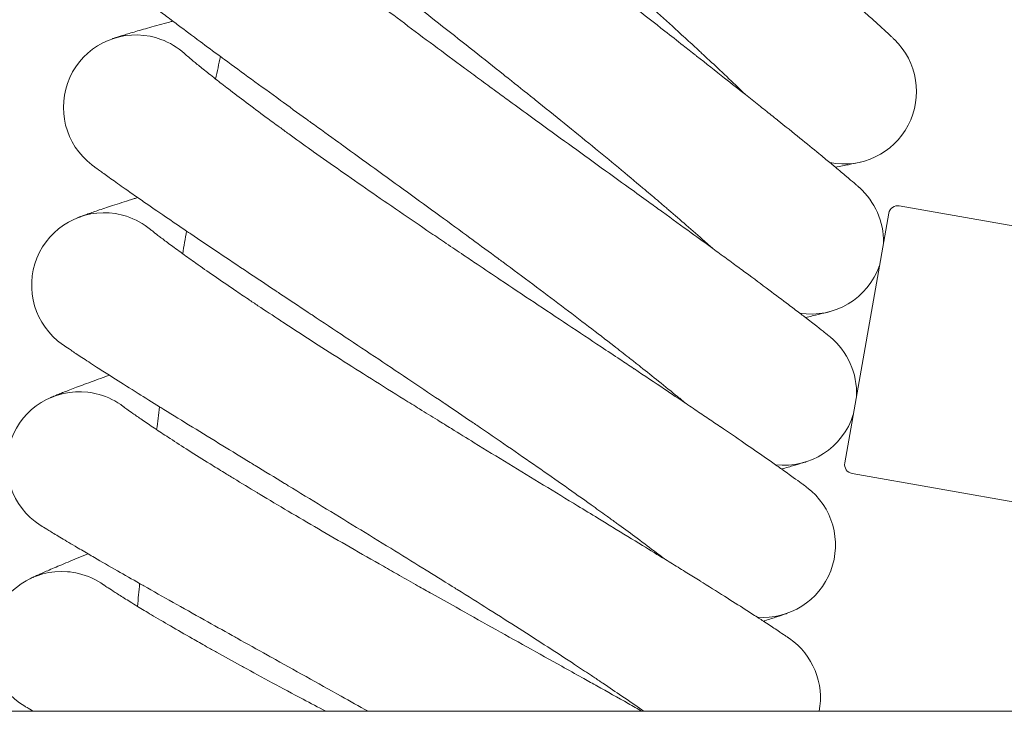
# Model space of a CAD drawing. Units: millimetres. Extents: x 2164 to 578302, y 1630 to 596964.
# Drawn here: x 3203 to 3311, y 5435 to 5512 of the extents above; entities that cross this region are included whole.
import ezdxf

# ---------------------------------------------------------------- set-up
doc = ezdxf.new("R2010")
doc.units = ezdxf.units.MM
doc.linetypes.add('K5LT_BASIC', pattern=[0])
doc.layers.add('Контур', color=7, linetype='Continuous', lineweight=15)

msp = doc.modelspace()

# ---------------------------------------------------------------- linework, layer by layer
at = {"layer": 'Контур', "linetype": 'K5LT_BASIC'}
for p, q in [((3220.823, 5508.135), (3220.829, 5508.129)), ((3298.582, 5490.497), (3293.72, 5462.923)), ((3299.741, 5491.308), (3337.163, 5484.71)), ((3217.079, 5488.703), (3217.085, 5488.698)), ((3214.101, 5469.139), (3214.106, 5469.135)), ((3294.531, 5461.764), (3331.954, 5455.166)), ((3211.893, 5449.473), (3211.898, 5449.47))]:
    msp.add_line(p, q, dxfattribs=at)
at = {"layer": 'Контур', "linetype": 'Continuous'}
msp.add_line((2731.686, 5435.496), (4991.656, 5435.496), dxfattribs=at)
at = {"layer": 'Контур', "linetype": 'K5LT_BASIC'}
for centre, radius, start, end in [((3215.471, 5502.189), 8, 78.75, 232.70233), ((3215.471, 5502.189), 8, 69.75, 78.75), ((3215.471, 5502.189), 8, 47.94985, 69.75), ((3293.646, 5503.932), 8, 258.78112, 45.96573), ((3713.71, 5403.083), 500, 167.91053, 168.20164), ((3290.01, 5487.362), 8, 359.19527, 48.21575), ((3211.964, 5482.552), 8, 81, 234.95247), ((3211.964, 5482.552), 8, 72, 81), ((3299.567, 5490.324), 1, 80, 170), ((3211.964, 5482.552), 8, 50.20056, 72), ((3713.71, 5403.083), 500, 170.16053, 170.45164), ((3290.01, 5487.362), 8, 261.03112, 340.80473), ((3287.028, 5470.663), 8, 357.35342, 50.46571), ((3209.231, 5462.792), 8, 83.25, 237.20264), ((3209.231, 5462.792), 8, 74.25, 83.25), ((3209.231, 5462.792), 8, 52.44228, 74.25), ((3713.71, 5403.083), 500, 172.41053, 172.70164), ((3287.028, 5470.663), 8, 263.28112, 342.64658), ((3294.705, 5462.749), 1, 170, 260), ((3284.704, 5453.859), 8, 265.53112, 52.72709), ((3207.276, 5442.94), 8, 85.5, 239.45283), ((3207.276, 5442.94), 8, 76.5, 85.5), ((3207.276, 5442.94), 8, 54.70109, 76.5), ((3713.71, 5403.083), 500, 174.66053, 174.95164), ((3283.041, 5436.977), 8, 349.32646, 54.96566)]:
    msp.add_arc(centre, radius, start, end, dxfattribs=at)
for points, knots in [([(3282.762, 5503.603), (3282.481, 5503.876), (3282.188, 5504.158), (3281.277, 5505.033), (3280.627, 5505.652), (3279.346, 5506.858), (3278.707, 5507.451), (3277.976, 5508.133), (3277.859, 5508.242), (3277.456, 5508.615), (3277.165, 5508.883), (3276.361, 5509.622), (3275.855, 5510.086), (3274.487, 5511.331), (3273.611, 5512.124), (3271.799, 5513.751), (3270.863, 5514.586), (3268.937, 5516.294), (3267.946, 5517.168), (3265.914, 5518.95), (3264.873, 5519.858), (3263.659, 5520.913), (3263.496, 5521.055), (3262.421, 5521.985), (3261.516, 5522.77), (3260.548, 5523.605), (3260.495, 5523.65), (3259.392, 5524.599), (3258.343, 5525.502), (3256.167, 5527.367), (3255.046, 5528.325), (3252.798, 5530.242), (3251.672, 5531.201), (3249.425, 5533.113), (3248.304, 5534.066), (3247.073, 5535.113), (3246.94, 5535.225), (3245.847, 5536.155), (3244.869, 5536.986), (3243.761, 5537.929), (3243.597, 5538.068), (3242.541, 5538.968), (3241.628, 5539.745), (3239.718, 5541.375), (3238.715, 5542.233), (3236.777, 5543.894), (3235.843, 5544.698), (3234.809, 5545.591), (3234.659, 5545.72), (3233.814, 5546.454), (3233.083, 5547.087), (3231.622, 5548.36), (3230.881, 5549.01), (3229.992, 5549.794), (3229.782, 5549.979), (3229.166, 5550.527), (3228.734, 5550.91), (3227.8, 5551.746), (3227.314, 5552.185), (3226.479, 5552.944), (3226.129, 5553.266), (3225.57, 5553.784), (3225.359, 5553.982), (3225.101, 5554.227), (3225.033, 5554.293), (3225.011, 5554.314)], [6.0362352, 6.0362352, 6.0362352, 6.0362352, 6.5749416, 6.5749416, 7.660282, 7.660282, 8.5919691, 8.5919691, 8.7557242, 8.7557242, 9.168795, 9.168795, 9.8592013, 9.8592013, 10.9734115, 10.9734115, 12.1002163, 12.1002163, 13.2392238, 13.2392238, 14.3919005, 14.3919005, 14.571915, 14.571915, 15.5590896, 15.5590896, 15.6154986, 15.6154986, 16.7403881, 16.7403881, 17.9358054, 17.9358054, 19.146236, 19.146236, 20.3695524, 20.3695524, 20.5145916, 20.5145916, 21.6064278, 21.6064278, 21.7935323, 21.7935323, 22.8557098, 22.8557098, 24.1153119, 24.1153119, 25.3861927, 25.3861927, 25.5941398, 25.5941398, 26.6658682, 26.6658682, 27.9465012, 27.9465012, 28.3363305, 28.3363305, 29.217556, 29.217556, 30.4768182, 30.4768182, 31.7262026, 31.7262026, 32.9654754, 32.9654754, 34, 34, 34, 34]), ([(3299.207, 5509.682), (3299.205, 5509.684), (3299.207, 5509.683), (3299.207, 5509.683), (3299.207, 5509.683), (3299.206, 5509.683), (3299.206, 5509.683), (3299.206, 5509.683), (3299.206, 5509.684), (3299.205, 5509.684), (3299.205, 5509.685), (3299.204, 5509.686), (3299.203, 5509.687), (3299.2, 5509.689), (3299.197, 5509.692), (3299.19, 5509.699), (3299.184, 5509.704), (3299.164, 5509.724), (3299.146, 5509.741), (3299.119, 5509.767), (3299.113, 5509.772), (3299.095, 5509.79), (3299.082, 5509.802), (3299.054, 5509.829), (3299.039, 5509.844), (3298.99, 5509.889), (3298.955, 5509.923), (3298.837, 5510.034), (3298.744, 5510.121), (3298.423, 5510.421), (3298.153, 5510.672), (3297.495, 5511.275), (3297.054, 5511.673), (3296.631, 5512.057), (3296.592, 5512.093), (3296.399, 5512.266), (3296.242, 5512.407), (3295.688, 5512.903), (3295.312, 5513.24), (3294.272, 5514.162), (3293.59, 5514.763), (3292.111, 5516.06), (3291.313, 5516.756), (3290.46, 5517.495), (3290.456, 5517.499), (3290.007, 5517.886), (3289.596, 5518.243), (3288.7, 5519.017), (3288.236, 5519.417), (3287.524, 5520.029), (3287.289, 5520.232), (3286.309, 5521.072), (3285.582, 5521.695), (3283.852, 5523.174), (3282.824, 5524.05), (3281.781, 5524.94), (3281.736, 5524.978), (3281.262, 5525.382), (3280.829, 5525.75), (3279.74, 5526.677), (3279.087, 5527.232), (3277.322, 5528.733), (3276.198, 5529.688), (3273.936, 5531.611), (3272.8, 5532.578), (3270.524, 5534.517), (3269.386, 5535.488), (3267.482, 5537.116), (3266.721, 5537.769), (3265.5, 5538.816), (3265.04, 5539.211), (3264.581, 5539.606)], [0, 0, 0, 0, 0.0030905, 0.0030905, 0.0061811, 0.0061811, 0.0118392, 0.0118392, 0.0231555, 0.0231555, 0.0457881, 0.0457881, 0.0910533, 0.0910533, 0.1815836, 0.1815836, 0.3626443, 0.3626443, 0.7247656, 0.7247656, 0.8189075, 0.8189075, 1.0050774, 1.0050774, 1.1901522, 1.1901522, 1.5559212, 1.5559212, 2.2699371, 2.2699371, 3.6746059, 3.6746059, 5.0945314, 5.0945314, 5.2072782, 5.2072782, 5.69949, 5.69949, 6.7497595, 6.7497595, 8.3063481, 8.3063481, 9.8752966, 9.8752966, 9.8834111, 9.8834111, 10.6620425, 10.6620425, 11.4533316, 11.4533316, 11.8496556, 11.8496556, 13.0208595, 13.0208595, 14.5116893, 14.5116893, 14.5752404, 14.5752404, 15.198108, 15.198108, 16.1168865, 16.1168865, 17.6437718, 17.6437718, 19.154215, 19.154215, 20.6489119, 20.6489119, 21.6463876, 21.6463876, 22.2519022, 22.2519022, 22.2519022, 22.2519022]), ([(3279.148, 5486.606), (3278.856, 5486.868), (3278.552, 5487.139), (3277.607, 5487.978), (3276.933, 5488.571), (3275.606, 5489.725), (3274.945, 5490.293), (3274.188, 5490.946), (3274.066, 5491.05), (3273.648, 5491.407), (3273.348, 5491.663), (3272.515, 5492.37), (3271.99, 5492.814), (3270.575, 5494.005), (3269.668, 5494.762), (3267.794, 5496.317), (3266.825, 5497.115), (3264.833, 5498.746), (3263.809, 5499.581), (3261.708, 5501.282), (3260.633, 5502.148), (3259.379, 5503.154), (3259.211, 5503.29), (3258.101, 5504.176), (3257.165, 5504.925), (3256.164, 5505.722), (3256.111, 5505.765), (3254.971, 5506.669), (3253.887, 5507.531), (3251.639, 5509.309), (3250.481, 5510.223), (3248.16, 5512.05), (3246.997, 5512.965), (3244.676, 5514.787), (3243.519, 5515.695), (3242.248, 5516.692), (3242.112, 5516.799), (3240.983, 5517.684), (3239.973, 5518.477), (3238.829, 5519.375), (3238.66, 5519.508), (3237.569, 5520.366), (3236.626, 5521.107), (3234.653, 5522.661), (3233.617, 5523.478), (3231.615, 5525.063), (3230.651, 5525.829), (3229.583, 5526.68), (3229.428, 5526.803), (3228.555, 5527.503), (3227.799, 5528.107), (3226.289, 5529.322), (3225.523, 5529.942), (3224.604, 5530.691), (3224.388, 5530.867), (3223.75, 5531.39), (3223.303, 5531.757), (3222.337, 5532.555), (3221.834, 5532.974), (3220.97, 5533.7), (3220.608, 5534.008), (3220.029, 5534.504), (3219.811, 5534.693), (3219.543, 5534.928), (3219.473, 5534.991), (3219.45, 5535.011)], [6.0363431, 6.0363431, 6.0363431, 6.0363431, 6.5755996, 6.5755996, 7.6609398, 7.6609398, 8.5920671, 8.5920671, 8.7563795, 8.7563795, 9.1688909, 9.1688909, 9.8598584, 9.8598584, 10.9740695, 10.9740695, 12.1008768, 12.1008768, 13.2398871, 13.2398871, 14.3925659, 14.3925659, 14.5719901, 14.5719901, 15.5597579, 15.5597579, 15.6155702, 15.6155702, 16.7410598, 16.7410598, 17.9364786, 17.9364786, 19.1469118, 19.1469118, 20.3702315, 20.3702315, 20.5146449, 20.5146449, 21.6071079, 21.6071079, 21.7935807, 21.7935807, 22.8563917, 22.8563917, 24.1159936, 24.1159936, 25.3868744, 25.3868744, 25.5941753, 25.5941753, 26.6665508, 26.6665508, 27.9471739, 27.9471739, 28.3363549, 28.3363549, 29.2182186, 29.2182186, 30.4774704, 30.4774704, 31.726844, 31.726844, 32.9661073, 32.9661073, 34, 34, 34, 34]), ([(3255.254, 5503.947), (3254.633, 5504.402), (3254.013, 5504.857), (3252.845, 5505.715), (3252.297, 5506.119), (3250.606, 5507.366), (3249.471, 5508.208), (3247.254, 5509.859), (3246.171, 5510.669), (3244.064, 5512.257), (3243.038, 5513.034), (3241.048, 5514.552), (3240.085, 5515.291), (3239.056, 5516.087), (3238.953, 5516.166), (3238.068, 5516.857), (3237.259, 5517.484), (3236.163, 5518.346), (3235.828, 5518.61), (3235.021, 5519.25), (3234.541, 5519.631), (3233.318, 5520.61), (3232.596, 5521.193), (3231.247, 5522.295), (3230.618, 5522.813), (3229.544, 5523.709), (3229.115, 5524.073), (3228.589, 5524.516), (3228.525, 5524.571), (3227.992, 5525.026), (3227.574, 5525.388), (3226.848, 5526.022), (3226.539, 5526.297), (3226.025, 5526.758), (3225.82, 5526.946), (3225.515, 5527.227), (3225.413, 5527.323), (3225.338, 5527.394), (3225.326, 5527.406), (3225.315, 5527.416), (3225.318, 5527.413), (3225.327, 5527.405)], [0, 0, 0, 0, 0.7703314, 0.7703314, 1.4571624, 1.4571624, 2.896418, 2.896418, 4.3173695, 4.3173695, 5.7214696, 5.7214696, 7.1100308, 7.1100308, 7.2601712, 7.2601712, 8.4821813, 8.4821813, 9.0264184, 9.0264184, 9.8413361, 9.8413361, 11.1884356, 11.1884356, 12.5238728, 12.5238728, 13.6533227, 13.6533227, 13.8399174, 13.8399174, 15.1229767, 15.1229767, 16.3787249, 16.3787249, 17.6076197, 17.6076197, 18.811544, 18.811544, 19.3314985, 19.3314985, 19.7509551, 19.7509551, 19.7509551, 19.7509551]), ([(3295.341, 5493.327), (3295.341, 5493.328), (3295.341, 5493.327), (3295.341, 5493.327), (3295.341, 5493.327), (3295.341, 5493.328), (3295.341, 5493.328), (3295.34, 5493.328), (3295.34, 5493.328), (3295.34, 5493.329), (3295.339, 5493.329), (3295.338, 5493.33), (3295.337, 5493.331), (3295.334, 5493.333), (3295.332, 5493.335), (3295.325, 5493.341), (3295.32, 5493.346), (3295.301, 5493.363), (3295.284, 5493.378), (3295.256, 5493.403), (3295.247, 5493.41), (3295.225, 5493.43), (3295.212, 5493.442), (3295.182, 5493.468), (3295.167, 5493.481), (3295.117, 5493.525), (3295.08, 5493.558), (3294.958, 5493.664), (3294.861, 5493.748), (3294.529, 5494.034), (3294.248, 5494.275), (3293.567, 5494.852), (3293.112, 5495.231), (3292.674, 5495.599), (3292.633, 5495.633), (3292.433, 5495.799), (3292.272, 5495.934), (3291.698, 5496.407), (3291.308, 5496.729), (3290.233, 5497.611), (3289.528, 5498.185), (3287.999, 5499.422), (3287.173, 5500.086), (3286.293, 5500.791), (3286.289, 5500.794), (3285.826, 5501.163), (3285.402, 5501.504), (3284.475, 5502.243), (3283.995, 5502.624), (3283.26, 5503.208), (3283.018, 5503.401), (3282.005, 5504.202), (3281.254, 5504.797), (3279.467, 5506.207), (3278.406, 5507.041), (3277.329, 5507.889), (3277.281, 5507.926), (3276.792, 5508.311), (3276.346, 5508.661), (3275.222, 5509.545), (3274.547, 5510.074), (3272.723, 5511.505), (3271.562, 5512.416), (3269.226, 5514.249), (3268.053, 5515.17), (3265.703, 5517.018), (3264.527, 5517.944), (3262.563, 5519.495), (3261.777, 5520.117), (3260.517, 5521.115), (3260.042, 5521.492), (3259.568, 5521.868)], [0, 0, 0, 0, 0.0030904, 0.0030904, 0.0061808, 0.0061808, 0.0114919, 0.0114919, 0.0221142, 0.0221142, 0.0433588, 0.0433588, 0.0858481, 0.0858481, 0.1708266, 0.1708266, 0.3407835, 0.3407835, 0.6806974, 0.6806974, 0.8188329, 0.8188329, 1.0050731, 1.0050731, 1.1902177, 1.1902177, 1.5561248, 1.5561248, 2.2704101, 2.2704101, 3.675609, 3.675609, 5.094241, 5.094241, 5.2082122, 5.2082122, 5.6991683, 5.6991683, 6.7506234, 6.7506234, 8.3071395, 8.3071395, 9.8760196, 9.8760196, 9.8828769, 9.8828769, 10.6614674, 10.6614674, 11.4539661, 11.4539661, 11.8490195, 11.8490195, 13.0214055, 13.0214055, 14.5109189, 14.5109189, 14.5756994, 14.5756994, 15.197302, 15.197302, 16.1172551, 16.1172551, 17.6440527, 17.6440527, 19.1544042, 19.1544042, 20.6490121, 20.6490121, 21.6452576, 21.6452576, 22.2507508, 22.2507508, 22.2507508, 22.2507508]), ([(3276.204, 5469.481), (3275.901, 5469.732), (3275.587, 5469.991), (3274.609, 5470.793), (3273.911, 5471.358), (3272.541, 5472.46), (3271.859, 5473), (3271.077, 5473.623), (3270.95, 5473.723), (3270.519, 5474.063), (3270.209, 5474.307), (3269.349, 5474.98), (3268.807, 5475.404), (3267.345, 5476.539), (3266.409, 5477.26), (3264.475, 5478.74), (3263.476, 5479.5), (3261.421, 5481.052), (3260.365, 5481.845), (3258.199, 5483.463), (3257.091, 5484.286), (3255.799, 5485.242), (3255.626, 5485.369), (3254.482, 5486.212), (3253.517, 5486.924), (3252.485, 5487.681), (3252.431, 5487.721), (3251.257, 5488.58), (3250.139, 5489.399), (3247.822, 5491.089), (3246.629, 5491.956), (3244.238, 5493.691), (3243.04, 5494.559), (3240.65, 5496.288), (3239.458, 5497.15), (3238.149, 5498.096), (3238.01, 5498.197), (3236.847, 5499.038), (3235.806, 5499.79), (3234.627, 5500.643), (3234.454, 5500.769), (3233.33, 5501.583), (3232.358, 5502.287), (3230.325, 5503.763), (3229.258, 5504.539), (3227.196, 5506.043), (3226.202, 5506.771), (3225.102, 5507.579), (3224.944, 5507.695), (3224.043, 5508.36), (3223.264, 5508.935), (3221.707, 5510.09), (3220.917, 5510.68), (3219.97, 5511.391), (3219.748, 5511.558), (3219.09, 5512.056), (3218.629, 5512.405), (3217.632, 5513.165), (3217.113, 5513.564), (3216.221, 5514.256), (3215.847, 5514.549), (3215.25, 5515.021), (3215.024, 5515.202), (3214.748, 5515.425), (3214.675, 5515.485), (3214.652, 5515.505)], [6.0365056, 6.0365056, 6.0365056, 6.0365056, 6.5765901, 6.5765901, 7.6619299, 7.6619299, 8.5922146, 8.5922146, 8.757366, 8.757366, 9.1690351, 9.1690351, 9.8608475, 9.8608475, 10.9750599, 10.9750599, 12.101871, 12.101871, 13.2408856, 13.2408856, 14.3935676, 14.3935676, 14.5721031, 14.5721031, 15.5607639, 15.5607639, 15.6156779, 15.6156779, 16.742071, 16.742071, 17.9374921, 17.9374921, 19.1479292, 19.1479292, 20.3712539, 20.3712539, 20.5147251, 20.5147251, 21.6081317, 21.6081317, 21.7936536, 21.7936536, 22.8574181, 22.8574181, 24.1170197, 24.1170197, 25.3879006, 25.3879006, 25.5942287, 25.5942287, 26.6675784, 26.6675784, 27.9481866, 27.9481866, 28.3363915, 28.3363915, 29.2192161, 29.2192161, 30.4784522, 30.4784522, 31.7278096, 31.7278096, 32.9670584, 32.9670584, 34, 34, 34, 34]), ([(3212.842, 5509.745), (3212.844, 5509.746), (3212.842, 5509.745), (3212.842, 5509.745), (3212.842, 5509.745), (3212.842, 5509.745), (3212.842, 5509.745), (3212.843, 5509.745), (3212.843, 5509.745), (3212.843, 5509.745), (3212.844, 5509.745), (3212.845, 5509.746), (3212.846, 5509.746), (3212.848, 5509.747), (3212.85, 5509.747), (3212.855, 5509.749), (3212.858, 5509.751), (3212.871, 5509.755), (3212.88, 5509.758), (3212.913, 5509.769), (3212.94, 5509.779), (3212.998, 5509.798), (3213.027, 5509.808), (3213.074, 5509.824), (3213.089, 5509.828), (3213.108, 5509.835), (3213.112, 5509.836), (3213.119, 5509.839), (3213.123, 5509.84), (3213.131, 5509.843), (3213.134, 5509.844), (3213.144, 5509.847), (3213.151, 5509.849), (3213.172, 5509.856), (3213.186, 5509.861), (3213.23, 5509.875), (3213.26, 5509.885), (3213.356, 5509.917), (3213.425, 5509.939), (3213.644, 5510.01), (3213.81, 5510.063), (3214.347, 5510.231), (3214.773, 5510.362), (3215.774, 5510.66), (3216.352, 5510.828), (3217.658, 5511.197), (3218.389, 5511.399), (3219.301, 5511.644), (3219.417, 5511.676), (3219.547, 5511.71)], [0, 0, 0, 0, 0.0030395, 0.0030395, 0.0031009, 0.0031009, 0.006079, 0.006079, 0.0115794, 0.0115794, 0.0225803, 0.0225803, 0.044582, 0.044582, 0.0885855, 0.0885855, 0.1765924, 0.1765924, 0.3526064, 0.3526064, 0.7046342, 0.7046342, 0.9812594, 0.9812594, 1.1020385, 1.1020385, 1.1322333, 1.1322333, 1.1624281, 1.1624281, 1.1879173, 1.1879173, 1.2377193, 1.2377193, 1.3373234, 1.3373234, 1.5341788, 1.5341788, 1.9184782, 1.9184782, 2.64943, 2.64943, 4.0139176, 4.0139176, 5.4095946, 5.4095946, 6.8388276, 6.8388276, 7.057315, 7.057315, 7.057315, 7.057315]), ([(3251.648, 5485.871), (3251.009, 5486.301), (3250.372, 5486.731), (3249.171, 5487.543), (3248.607, 5487.925), (3246.869, 5489.105), (3245.702, 5489.901), (3243.422, 5491.463), (3242.308, 5492.231), (3240.14, 5493.734), (3239.084, 5494.47), (3237.036, 5495.909), (3236.045, 5496.61), (3234.985, 5497.365), (3234.88, 5497.44), (3233.968, 5498.095), (3233.134, 5498.691), (3232.006, 5499.509), (3231.661, 5499.759), (3230.829, 5500.367), (3230.335, 5500.729), (3229.075, 5501.659), (3228.33, 5502.214), (3226.939, 5503.261), (3226.29, 5503.755), (3225.181, 5504.608), (3224.739, 5504.955), (3224.196, 5505.377), (3224.13, 5505.429), (3223.579, 5505.863), (3223.147, 5506.208), (3222.397, 5506.814), (3222.077, 5507.076), (3221.545, 5507.517), (3221.333, 5507.696), (3221.018, 5507.965), (3220.912, 5508.057), (3220.834, 5508.125), (3220.822, 5508.136), (3220.81, 5508.146), (3220.814, 5508.143), (3220.823, 5508.135)], [0, 0, 0, 0, 0.788568, 0.788568, 1.4916991, 1.4916991, 2.9650723, 2.9650723, 4.4197058, 4.4197058, 5.8570849, 5.8570849, 7.278558, 7.278558, 7.4322431, 7.4322431, 8.6832344, 8.6832344, 9.2403604, 9.2403604, 10.0745986, 10.0745986, 11.4536444, 11.4536444, 12.8207317, 12.8207317, 13.9769421, 13.9769421, 14.1679552, 14.1679552, 15.4814331, 15.4814331, 16.7669302, 16.7669302, 18.024978, 18.024978, 19.2574303, 19.2574303, 19.7896957, 19.7896957, 20.2235477, 20.2235477, 20.2235477, 20.2235477]), ([(3292.121, 5476.832), (3292.12, 5476.833), (3292.121, 5476.833), (3292.121, 5476.833), (3292.121, 5476.833), (3292.12, 5476.833), (3292.12, 5476.833), (3292.12, 5476.833), (3292.12, 5476.833), (3292.119, 5476.834), (3292.119, 5476.834), (3292.118, 5476.835), (3292.117, 5476.836), (3292.114, 5476.838), (3292.112, 5476.84), (3292.105, 5476.845), (3292.1, 5476.85), (3292.081, 5476.865), (3292.065, 5476.878), (3292.036, 5476.902), (3292.026, 5476.911), (3292.001, 5476.931), (3291.987, 5476.942), (3291.957, 5476.967), (3291.94, 5476.98), (3291.889, 5477.021), (3291.85, 5477.053), (3291.724, 5477.154), (3291.624, 5477.234), (3291.281, 5477.508), (3290.991, 5477.737), (3290.287, 5478.287), (3289.818, 5478.648), (3289.366, 5478.998), (3289.322, 5479.032), (3289.117, 5479.19), (3288.951, 5479.317), (3288.359, 5479.768), (3287.956, 5480.075), (3286.845, 5480.915), (3286.119, 5481.46), (3284.542, 5482.637), (3283.691, 5483.268), (3282.784, 5483.937), (3282.782, 5483.939), (3282.305, 5484.289), (3281.868, 5484.613), (3280.912, 5485.315), (3280.416, 5485.679), (3279.658, 5486.233), (3279.41, 5486.415), (3278.367, 5487.176), (3277.592, 5487.742), (3275.751, 5489.081), (3274.659, 5489.872), (3273.549, 5490.677), (3273.499, 5490.714), (3272.995, 5491.079), (3272.537, 5491.41), (3271.379, 5492.249), (3270.682, 5492.753), (3268.802, 5494.112), (3267.606, 5494.977), (3265.2, 5496.716), (3263.992, 5497.591), (3261.571, 5499.345), (3260.36, 5500.224), (3258.337, 5501.696), (3257.529, 5502.285), (3256.232, 5503.231), (3255.743, 5503.59), (3255.254, 5503.947)], [0, 0, 0, 0, 0.0030901, 0.0030901, 0.0061803, 0.0061803, 0.0112798, 0.0112798, 0.0214788, 0.0214788, 0.0418769, 0.0418769, 0.082673, 0.082673, 0.1642652, 0.1642652, 0.3274496, 0.3274496, 0.6538184, 0.6538184, 0.8187768, 0.8187768, 1.0051224, 1.0051224, 1.1903719, 1.1903719, 1.5564863, 1.5564863, 2.2711762, 2.2711762, 3.6771711, 3.6771711, 5.0938544, 5.0938544, 5.2096681, 5.2096681, 5.6987338, 5.6987338, 6.7519718, 6.7519718, 8.3083766, 8.3083766, 9.8771517, 9.8771517, 9.8821167, 9.8821167, 10.6606447, 10.6606447, 11.4549629, 11.4549629, 11.8481032, 11.8481032, 13.0222669, 13.0222669, 14.509797, 14.509797, 14.5764278, 14.5764278, 15.1961256, 15.1961256, 16.1178453, 16.1178453, 17.644509, 17.644509, 19.1547203, 19.1547203, 20.6491921, 20.6491921, 21.6435847, 21.6435847, 22.2490449, 22.2490449, 22.2490449, 22.2490449]), ([(3273.935, 5452.253), (3273.621, 5452.493), (3273.297, 5452.74), (3272.287, 5453.503), (3271.568, 5454.041), (3270.156, 5455.087), (3269.454, 5455.6), (3268.648, 5456.192), (3268.516, 5456.287), (3268.072, 5456.61), (3267.754, 5456.841), (3266.868, 5457.48), (3266.309, 5457.883), (3264.802, 5458.961), (3263.839, 5459.644), (3261.848, 5461.047), (3260.82, 5461.767), (3258.706, 5463.237), (3257.619, 5463.988), (3255.391, 5465.52), (3254.251, 5466.299), (3252.924, 5467.202), (3252.748, 5467.323), (3251.571, 5468.12), (3250.578, 5468.794), (3249.517, 5469.51), (3249.463, 5469.547), (3248.255, 5470.359), (3247.106, 5471.134), (3244.722, 5472.733), (3243.496, 5473.552), (3241.039, 5475.192), (3239.808, 5476.012), (3237.351, 5477.647), (3236.127, 5478.461), (3234.783, 5479.354), (3234.642, 5479.448), (3233.447, 5480.243), (3232.375, 5480.955), (3231.164, 5481.761), (3230.987, 5481.879), (3229.833, 5482.648), (3228.832, 5483.314), (3226.742, 5484.71), (3225.645, 5485.443), (3223.525, 5486.866), (3222.504, 5487.554), (3221.374, 5488.317), (3221.213, 5488.427), (3220.287, 5489.056), (3219.484, 5489.6), (3217.883, 5490.693), (3217.071, 5491.252), (3216.097, 5491.925), (3215.869, 5492.082), (3215.193, 5492.554), (3214.717, 5492.885), (3213.691, 5493.605), (3213.157, 5493.984), (3212.239, 5494.639), (3211.854, 5494.918), (3211.239, 5495.366), (3211.007, 5495.538), (3210.722, 5495.75), (3210.647, 5495.807), (3210.623, 5495.825)], [6.0367226, 6.0367226, 6.0367226, 6.0367226, 6.5779135, 6.5779135, 7.6632528, 7.6632528, 8.5924117, 8.5924117, 8.758684, 8.758684, 9.1692278, 9.1692278, 9.862169, 9.862169, 10.9763831, 10.9763831, 12.1031994, 12.1031994, 13.2422196, 13.2422196, 14.3949059, 14.3949059, 14.5722542, 14.5722542, 15.5621081, 15.5621081, 15.6158219, 15.6158219, 16.743422, 16.743422, 17.9388462, 17.9388462, 19.1492885, 19.1492885, 20.3726199, 20.3726199, 20.5148324, 20.5148324, 21.6094996, 21.6094996, 21.7937509, 21.7937509, 22.8587895, 22.8587895, 24.1183908, 24.1183908, 25.3892716, 25.3892716, 25.5943001, 25.5943001, 26.6689514, 26.6689514, 27.9495396, 27.9495396, 28.3364405, 28.3364405, 29.2205488, 29.2205488, 30.4797639, 30.4797639, 31.7290997, 31.7290997, 32.9683291, 32.9683291, 34, 34, 34, 34]), ([(3292.707, 5495.572), (3292.78, 5495.586), (3292.839, 5495.598), (3293.44, 5495.717), (3293.897, 5495.809), (3294.632, 5495.96), (3294.906, 5496.019), (3295.283, 5496.1), (3295.399, 5496.126), (3295.435, 5496.134)], [29.440433, 29.440433, 29.440433, 29.440433, 29.5822958, 29.5822958, 30.7691722, 30.7691722, 31.9306041, 31.9306041, 33, 33, 33, 33]), ([(3209.041, 5489.999), (3209.041, 5489.999), (3209.041, 5489.999), (3209.041, 5489.999), (3209.041, 5489.999), (3209.041, 5489.999), (3209.042, 5489.999), (3209.042, 5489.999), (3209.043, 5489.999), (3209.044, 5490), (3209.045, 5490), (3209.048, 5490.002), (3209.05, 5490.002), (3209.057, 5490.005), (3209.062, 5490.007), (3209.079, 5490.014), (3209.093, 5490.019), (3209.14, 5490.037), (3209.18, 5490.053), (3209.254, 5490.081), (3209.282, 5490.091), (3209.338, 5490.112), (3209.365, 5490.123), (3209.423, 5490.144), (3209.453, 5490.155), (3209.547, 5490.19), (3209.615, 5490.215), (3209.831, 5490.295), (3209.994, 5490.354), (3210.524, 5490.543), (3210.944, 5490.69), (3211.932, 5491.027), (3212.503, 5491.218), (3213.794, 5491.638), (3214.515, 5491.868), (3215.418, 5492.15), (3215.534, 5492.186), (3215.663, 5492.226)], [0, 0, 0, 0, 0.0030401, 0.0030401, 0.006617, 0.006617, 0.013771, 0.013771, 0.0278998, 0.0278998, 0.0561576, 0.0561576, 0.1125837, 0.1125837, 0.2254358, 0.2254358, 0.4510506, 0.4510506, 0.9021907, 0.9021907, 1.1378909, 1.1378909, 1.3372721, 1.3372721, 1.5339162, 1.5339162, 1.91782, 1.91782, 2.6480883, 2.6480883, 4.0128113, 4.0128113, 5.4087348, 5.4087348, 6.8381803, 6.8381803, 7.0586215, 7.0586215, 7.0586215, 7.0586215]), ([(3248.754, 5467.666), (3248.098, 5468.071), (3247.445, 5468.476), (3246.213, 5469.24), (3245.635, 5469.599), (3243.852, 5470.71), (3242.654, 5471.46), (3240.314, 5472.932), (3239.171, 5473.655), (3236.946, 5475.072), (3235.862, 5475.766), (3233.759, 5477.123), (3232.742, 5477.785), (3231.653, 5478.498), (3231.544, 5478.569), (3230.607, 5479.188), (3229.751, 5479.75), (3228.592, 5480.523), (3228.237, 5480.76), (3227.382, 5481.334), (3226.874, 5481.677), (3225.578, 5482.556), (3224.812, 5483.082), (3223.381, 5484.074), (3222.713, 5484.541), (3221.572, 5485.35), (3221.117, 5485.679), (3220.557, 5486.08), (3220.489, 5486.13), (3219.922, 5486.541), (3219.477, 5486.869), (3218.704, 5487.445), (3218.373, 5487.694), (3217.825, 5488.114), (3217.606, 5488.284), (3217.28, 5488.541), (3217.171, 5488.628), (3217.09, 5488.694), (3217.077, 5488.705), (3217.065, 5488.714), (3217.069, 5488.711), (3217.079, 5488.703)], [0, 0, 0, 0, 0.8067727, 0.8067727, 1.5261878, 1.5261878, 3.0336329, 3.0336329, 4.521903, 4.521903, 5.9925149, 5.9925149, 7.4468546, 7.4468546, 7.6040754, 7.6040754, 8.8840133, 8.8840133, 9.4540071, 9.4540071, 10.3075409, 10.3075409, 11.7184944, 11.7184944, 13.1171875, 13.1171875, 14.3001185, 14.3001185, 14.4955428, 14.4955428, 15.8393998, 15.8393998, 17.1546005, 17.1546005, 18.441769, 18.441769, 19.702708, 19.702708, 20.2472627, 20.2472627, 20.6968493, 20.6968493, 20.6968493, 20.6968493]), ([(3289.551, 5460.224), (3289.549, 5460.225), (3289.55, 5460.224), (3289.55, 5460.224), (3289.55, 5460.224), (3289.55, 5460.224), (3289.55, 5460.225), (3289.55, 5460.225), (3289.549, 5460.225), (3289.549, 5460.225), (3289.548, 5460.226), (3289.547, 5460.227), (3289.546, 5460.228), (3289.543, 5460.23), (3289.54, 5460.232), (3289.532, 5460.238), (3289.526, 5460.243), (3289.503, 5460.26), (3289.484, 5460.274), (3289.454, 5460.297), (3289.447, 5460.302), (3289.427, 5460.317), (3289.412, 5460.328), (3289.381, 5460.352), (3289.365, 5460.364), (3289.312, 5460.403), (3289.273, 5460.432), (3289.144, 5460.528), (3289.043, 5460.603), (3288.693, 5460.86), (3288.397, 5461.075), (3287.674, 5461.597), (3287.183, 5461.945), (3286.719, 5462.275), (3286.683, 5462.301), (3286.471, 5462.451), (3286.293, 5462.577), (3285.686, 5463.003), (3285.279, 5463.288), (3284.149, 5464.075), (3283.403, 5464.591), (3281.784, 5465.702), (3280.911, 5466.299), (3279.968, 5466.939), (3279.953, 5466.95), (3279.45, 5467.289), (3279, 5467.596), (3278.031, 5468.251), (3277.535, 5468.585), (3276.757, 5469.109), (3276.488, 5469.291), (3275.416, 5470.01), (3274.634, 5470.535), (3272.744, 5471.799), (3271.605, 5472.558), (3270.465, 5473.319), (3270.43, 5473.342), (3269.912, 5473.687), (3269.426, 5474.011), (3268.236, 5474.803), (3267.536, 5475.268), (3265.621, 5476.541), (3264.392, 5477.358), (3261.921, 5479.002), (3260.679, 5479.828), (3258.192, 5481.486), (3256.947, 5482.317), (3254.851, 5483.719), (3254.003, 5484.288), (3252.653, 5485.194), (3252.15, 5485.532), (3251.648, 5485.871)], [0, 0, 0, 0, 0.0030779, 0.0030779, 0.0061558, 0.0061558, 0.0119129, 0.0119129, 0.0234271, 0.0234271, 0.0464555, 0.0464555, 0.0925124, 0.0925124, 0.184626, 0.184626, 0.3688533, 0.3688533, 0.737308, 0.737308, 0.8385711, 0.8385711, 1.0298722, 1.0298722, 1.2159321, 1.2159321, 1.5880519, 1.5880519, 2.3143217, 2.3143217, 3.7429013, 3.7429013, 5.2146097, 5.2146097, 5.3115551, 5.3115551, 5.8338255, 5.8338255, 6.8902483, 6.8902483, 8.4833022, 8.4833022, 10.0891052, 10.0891052, 10.1163673, 10.1163673, 10.913346, 10.913346, 11.7044735, 11.7044735, 12.1289494, 12.1289494, 13.3090916, 13.3090916, 14.8537356, 14.8537356, 14.9003011, 14.9003011, 15.5563306, 15.5563306, 16.4784295, 16.4784295, 18.0415184, 18.0415184, 19.587715, 19.587715, 21.1178537, 21.1178537, 22.1566216, 22.1566216, 22.7764523, 22.7764523, 22.7764523, 22.7764523]), ([(3289.4, 5478.972), (3289.467, 5478.988), (3289.52, 5479), (3290.113, 5479.142), (3290.567, 5479.253), (3291.299, 5479.434), (3291.572, 5479.503), (3291.952, 5479.6), (3292.068, 5479.631), (3292.104, 5479.641)], [29.4403378, 29.4403378, 29.4403378, 29.4403378, 29.5702979, 29.5702979, 30.7574706, 30.7574706, 31.9191548, 31.9191548, 33, 33, 33, 33]), ([(3271.564, 5435.496), (3271.49, 5435.548), (3271.414, 5435.6), (3270.645, 5436.136), (3269.905, 5436.645), (3268.454, 5437.635), (3267.734, 5438.119), (3266.905, 5438.678), (3266.768, 5438.769), (3266.312, 5439.074), (3265.986, 5439.292), (3265.076, 5439.896), (3264.5, 5440.277), (3262.951, 5441.296), (3261.961, 5441.941), (3259.917, 5443.265), (3258.861, 5443.944), (3256.691, 5445.33), (3255.575, 5446.038), (3253.289, 5447.481), (3252.119, 5448.215), (3250.759, 5449.064), (3250.579, 5449.177), (3249.373, 5449.927), (3248.352, 5450.563), (3247.264, 5451.237), (3247.21, 5451.27), (3245.971, 5452.035), (3244.79, 5452.765), (3242.344, 5454.27), (3241.087, 5455.04), (3238.567, 5456.583), (3237.305, 5457.354), (3234.786, 5458.891), (3233.531, 5459.656), (3232.155, 5460.495), (3232.011, 5460.582), (3230.786, 5461.329), (3229.686, 5462), (3228.444, 5462.758), (3228.264, 5462.867), (3227.08, 5463.591), (3226.053, 5464.218), (3223.908, 5465.531), (3222.783, 5466.221), (3220.61, 5467.559), (3219.562, 5468.206), (3218.405, 5468.924), (3218.241, 5469.026), (3217.291, 5469.618), (3216.466, 5470.131), (3214.822, 5471.162), (3213.989, 5471.688), (3212.991, 5472.321), (3212.758, 5472.469), (3212.064, 5472.913), (3211.575, 5473.226), (3210.52, 5473.906), (3209.972, 5474.263), (3209.03, 5474.882), (3208.634, 5475.145), (3208.002, 5475.569), (3207.764, 5475.731), (3207.472, 5475.931), (3207.394, 5475.985), (3207.37, 5476.002)], [6.4607356, 6.4607356, 6.4607356, 6.4607356, 6.5795703, 6.5795703, 7.664909, 7.664909, 8.5926583, 8.5926583, 8.760334, 8.760334, 9.169469, 9.169469, 9.8638235, 9.8638235, 10.9780399, 10.9780399, 12.1048624, 12.1048624, 13.2438898, 13.2438898, 14.3965814, 14.3965814, 14.5724433, 14.5724433, 15.5637909, 15.5637909, 15.616002, 15.616002, 16.7451135, 16.7451135, 17.9405415, 17.9405415, 19.1509904, 19.1509904, 20.3743301, 20.3743301, 20.5149666, 20.5149666, 21.6112121, 21.6112121, 21.7938728, 21.7938728, 22.8605065, 22.8605065, 24.1201073, 24.1201073, 25.3909881, 25.3909881, 25.5943895, 25.5943895, 26.6706703, 26.6706703, 27.9512336, 27.9512336, 28.3365019, 28.3365019, 29.2222173, 29.2222173, 30.4814061, 30.4814061, 31.7307148, 31.7307148, 32.9699201, 32.9699201, 34, 34, 34, 34]), ([(3206.017, 5470.118), (3206.019, 5470.119), (3206.018, 5470.118), (3206.018, 5470.119), (3206.018, 5470.119), (3206.018, 5470.119), (3206.018, 5470.119), (3206.018, 5470.119), (3206.018, 5470.119), (3206.019, 5470.119), (3206.019, 5470.119), (3206.02, 5470.12), (3206.021, 5470.12), (3206.023, 5470.121), (3206.025, 5470.122), (3206.03, 5470.124), (3206.034, 5470.126), (3206.047, 5470.131), (3206.056, 5470.135), (3206.09, 5470.15), (3206.118, 5470.162), (3206.189, 5470.192), (3206.233, 5470.211), (3206.297, 5470.238), (3206.31, 5470.244), (3206.337, 5470.255), (3206.35, 5470.261), (3206.392, 5470.278), (3206.421, 5470.29), (3206.511, 5470.328), (3206.577, 5470.355), (3206.785, 5470.441), (3206.942, 5470.505), (3207.456, 5470.712), (3207.867, 5470.874), (3208.836, 5471.248), (3209.396, 5471.46), (3210.663, 5471.929), (3211.372, 5472.187), (3212.275, 5472.508), (3212.404, 5472.554), (3212.547, 5472.604)], [0, 0, 0, 0, 0.0030289, 0.0030289, 0.0030818, 0.0030818, 0.0060578, 0.0060578, 0.0119026, 0.0119026, 0.0235923, 0.0235923, 0.0469718, 0.0469718, 0.0937307, 0.0937307, 0.1872485, 0.1872485, 0.3742841, 0.3742841, 0.7483552, 0.7483552, 1.1628017, 1.1628017, 1.2670175, 1.2670175, 1.366043, 1.366043, 1.5640939, 1.5640939, 1.9506135, 1.9506135, 2.6853217, 2.6853217, 4.082173, 4.082173, 5.5108888, 5.5108888, 6.9739598, 6.9739598, 7.2279601, 7.2279601, 7.2279601, 7.2279601]), ([(3246.577, 5449.363), (3245.906, 5449.741), (3245.237, 5450.12), (3243.977, 5450.835), (3243.384, 5451.172), (3241.559, 5452.212), (3240.333, 5452.914), (3237.937, 5454.293), (3236.767, 5454.97), (3234.487, 5456.299), (3233.377, 5456.95), (3231.222, 5458.224), (3230.18, 5458.844), (3229.064, 5459.514), (3228.952, 5459.581), (3227.992, 5460.162), (3227.115, 5460.691), (3225.925, 5461.417), (3225.562, 5461.64), (3224.685, 5462.181), (3224.164, 5462.503), (3222.834, 5463.331), (3222.049, 5463.826), (3220.579, 5464.761), (3219.894, 5465.202), (3218.722, 5465.965), (3218.254, 5466.276), (3217.679, 5466.655), (3217.609, 5466.702), (3217.026, 5467.091), (3216.568, 5467.401), (3215.773, 5467.946), (3215.433, 5468.182), (3214.869, 5468.58), (3214.643, 5468.742), (3214.308, 5468.985), (3214.195, 5469.069), (3214.112, 5469.131), (3214.098, 5469.141), (3214.086, 5469.15), (3214.091, 5469.147), (3214.101, 5469.139)], [0, 0, 0, 0, 0.7882798, 0.7882798, 1.4912649, 1.4912649, 2.9642239, 2.9642239, 4.4184443, 4.4184443, 5.8554051, 5.8554051, 7.2764675, 7.2764675, 7.4300703, 7.4300703, 8.6807471, 8.6807471, 9.2376826, 9.2376826, 10.0716945, 10.0716945, 11.4503899, 11.4503899, 12.8170754, 12.8170754, 13.9729239, 13.9729239, 14.1638709, 14.1638709, 15.4769903, 15.4769903, 16.7620752, 16.7620752, 18.0198305, 18.0198305, 19.2519068, 19.2519068, 19.7839797, 19.7839797, 20.2299742, 20.2299742, 20.2299742, 20.2299742]), ([(3287.634, 5443.528), (3287.631, 5443.53), (3287.634, 5443.528), (3287.634, 5443.528), (3287.634, 5443.528), (3287.634, 5443.528), (3287.634, 5443.528), (3287.634, 5443.528), (3287.634, 5443.528), (3287.633, 5443.528), (3287.633, 5443.528), (3287.632, 5443.529), (3287.632, 5443.529), (3287.631, 5443.53), (3287.629, 5443.531), (3287.626, 5443.533), (3287.624, 5443.535), (3287.616, 5443.541), (3287.609, 5443.545), (3287.586, 5443.561), (3287.566, 5443.575), (3287.535, 5443.596), (3287.528, 5443.601), (3287.514, 5443.611), (3287.506, 5443.616), (3287.491, 5443.627), (3287.483, 5443.632), (3287.459, 5443.649), (3287.442, 5443.661), (3287.387, 5443.698), (3287.346, 5443.726), (3287.212, 5443.818), (3287.106, 5443.891), (3286.739, 5444.138), (3286.43, 5444.345), (3285.685, 5444.838), (3285.194, 5445.159), (3284.714, 5445.473), (3284.664, 5445.506), (3284.446, 5445.647), (3284.275, 5445.759), (3283.648, 5446.162), (3283.218, 5446.439), (3282.038, 5447.194), (3281.27, 5447.682), (3279.607, 5448.73), (3278.655, 5449.323), (3277.759, 5449.884), (3277.755, 5449.887), (3277.281, 5450.182), (3276.799, 5450.482), (3275.786, 5451.11), (3275.256, 5451.438), (3274.457, 5451.932), (3274.202, 5452.089), (3273.102, 5452.766), (3272.278, 5453.274), (3270.336, 5454.465), (3269.195, 5455.162), (3268.025, 5455.878), (3267.963, 5455.916), (3267.432, 5456.24), (3266.958, 5456.529), (3265.737, 5457.274), (3264.994, 5457.728), (3263.004, 5458.941), (3261.743, 5459.709), (3259.208, 5461.255), (3257.934, 5462.032), (3255.384, 5463.591), (3254.107, 5464.373), (3251.985, 5465.675), (3251.143, 5466.193), (3249.785, 5467.029), (3249.269, 5467.348), (3248.754, 5467.666)], [0, 0, 0, 0, 0.0030662, 0.0030662, 0.0061324, 0.0061324, 0.0064215, 0.0064215, 0.0119978, 0.0119978, 0.0237286, 0.0237286, 0.0471901, 0.0471901, 0.0941132, 0.0941132, 0.1879594, 0.1879594, 0.3756517, 0.3756517, 0.7510364, 0.7510364, 0.8587432, 0.8587432, 0.9572866, 0.9572866, 1.05583, 1.05583, 1.2483155, 1.2483155, 1.6332865, 1.6332865, 2.3848233, 2.3848233, 3.8633567, 3.8633567, 5.3352041, 5.3352041, 5.4685429, 5.4685429, 5.9687363, 5.9687363, 7.0839988, 7.0839988, 8.7142332, 8.7142332, 10.3503016, 10.3503016, 10.3574271, 10.3574271, 11.1657052, 11.1657052, 12.0099006, 12.0099006, 12.4094146, 12.4094146, 13.6513647, 13.6513647, 15.1972078, 15.1972078, 15.2790552, 15.2790552, 15.9160467, 15.9160467, 16.8933869, 16.8933869, 18.4922599, 18.4922599, 20.0738877, 20.0738877, 21.6390265, 21.6390265, 22.6689635, 22.6689635, 23.3031507, 23.3031507, 23.3031507, 23.3031507]), ([(3286.748, 5462.255), (3286.809, 5462.272), (3286.857, 5462.286), (3287.44, 5462.449), (3287.892, 5462.578), (3288.619, 5462.789), (3288.891, 5462.869), (3289.271, 5462.983), (3289.388, 5463.019), (3289.424, 5463.03)], [29.4402504, 29.4402504, 29.4402504, 29.4402504, 29.5592418, 29.5592418, 30.7466875, 30.7466875, 31.9086048, 31.9086048, 33, 33, 33, 33]), ([(3241.104, 5435.496), (3240.109, 5436.054), (3239.115, 5436.611), (3236.827, 5437.891), (3235.536, 5438.612), (3232.959, 5440.048), (3231.674, 5440.764), (3230.268, 5441.547), (3230.123, 5441.628), (3228.87, 5442.326), (3227.742, 5442.954), (3226.472, 5443.662), (3226.29, 5443.764), (3225.078, 5444.44), (3224.025, 5445.028), (3221.829, 5446.256), (3220.678, 5446.902), (3218.454, 5448.153), (3217.382, 5448.759), (3216.199, 5449.43), (3216.032, 5449.524), (3215.06, 5450.079), (3214.214, 5450.56), (3212.53, 5451.525), (3211.677, 5452.018), (3210.656, 5452.611), (3210.419, 5452.749), (3209.708, 5453.166), (3209.206, 5453.46), (3208.125, 5454.098), (3207.563, 5454.433), (3206.598, 5455.014), (3206.193, 5455.261), (3205.545, 5455.66), (3205.3, 5455.812), (3205.002, 5456.001), (3204.923, 5456.051), (3204.897, 5456.067)], [17.0181694, 17.0181694, 17.0181694, 17.0181694, 17.9425788, 17.9425788, 19.1530355, 19.1530355, 20.3763852, 20.3763852, 20.5151279, 20.5151279, 21.6132701, 21.6132701, 21.7940193, 21.7940193, 22.8625698, 22.8625698, 24.12217, 24.12217, 25.3930508, 25.3930508, 25.5944969, 25.5944969, 26.6727358, 26.6727358, 27.9532691, 27.9532691, 28.3365755, 28.3365755, 29.2242222, 29.2242222, 30.4833795, 30.4833795, 31.7326557, 31.7326557, 32.9718319, 32.9718319, 34, 34, 34, 34]), ([(3203.777, 5450.135), (3203.777, 5450.135), (3203.777, 5450.135), (3203.777, 5450.135), (3203.778, 5450.135), (3203.778, 5450.135), (3203.778, 5450.135), (3203.779, 5450.136), (3203.779, 5450.136), (3203.78, 5450.136), (3203.781, 5450.137), (3203.784, 5450.138), (3203.786, 5450.139), (3203.793, 5450.142), (3203.798, 5450.145), (3203.814, 5450.153), (3203.826, 5450.159), (3203.871, 5450.18), (3203.909, 5450.198), (3203.981, 5450.232), (3204.009, 5450.245), (3204.064, 5450.272), (3204.091, 5450.284), (3204.146, 5450.31), (3204.175, 5450.323), (3204.265, 5450.365), (3204.331, 5450.395), (3204.538, 5450.49), (3204.695, 5450.562), (3205.206, 5450.791), (3205.612, 5450.97), (3206.569, 5451.383), (3207.123, 5451.618), (3208.374, 5452.137), (3209.075, 5452.423), (3209.956, 5452.776), (3210.073, 5452.823), (3210.204, 5452.875)], [0, 0, 0, 0, 0.0030411, 0.0030411, 0.0065501, 0.0065501, 0.013568, 0.013568, 0.027526, 0.027526, 0.0553638, 0.0553638, 0.1109615, 0.1109615, 0.2221569, 0.2221569, 0.4444698, 0.4444698, 0.8890176, 0.8890176, 1.1382857, 1.1382857, 1.3366485, 1.3366485, 1.5322883, 1.5322883, 1.9142312, 1.9142312, 2.6407695, 2.6407695, 4.0057893, 4.0057893, 5.4020116, 5.4020116, 6.8317091, 6.8317091, 7.0610334, 7.0610334, 7.0610334, 7.0610334]), ([(3236.445, 5435.496), (3235.594, 5435.944), (3234.754, 5436.388), (3232.767, 5437.444), (3231.632, 5438.051), (3229.429, 5439.239), (3228.363, 5439.818), (3227.222, 5440.444), (3227.108, 5440.506), (3226.126, 5441.049), (3225.228, 5441.543), (3224.011, 5442.222), (3223.639, 5442.43), (3222.742, 5442.936), (3222.208, 5443.238), (3220.847, 5444.013), (3220.043, 5444.477), (3218.538, 5445.353), (3217.836, 5445.767), (3216.635, 5446.484), (3216.155, 5446.776), (3215.566, 5447.132), (3215.494, 5447.176), (3214.896, 5447.542), (3214.426, 5447.834), (3213.611, 5448.347), (3213.262, 5448.57), (3212.682, 5448.945), (3212.45, 5449.098), (3212.105, 5449.328), (3211.99, 5449.407), (3211.904, 5449.466), (3211.89, 5449.475), (3211.878, 5449.484), (3211.882, 5449.481), (3211.893, 5449.473)], [3.3898291, 3.3898291, 3.3898291, 3.3898291, 4.417646, 4.417646, 5.8543422, 5.8543422, 7.2751447, 7.2751447, 7.4286956, 7.4286956, 8.6791733, 8.6791733, 9.2359879, 9.2359879, 10.069857, 10.069857, 11.4483313, 11.4483313, 12.8147628, 12.8147628, 13.9703815, 13.9703815, 14.1612874, 14.1612874, 15.4741805, 15.4741805, 16.7590045, 16.7590045, 18.0165757, 18.0165757, 19.2484143, 19.2484143, 19.7803629, 19.7803629, 20.2340936, 20.2340936, 20.2340936, 20.2340936]), ([(3271.373, 5435.496), (3270.863, 5435.783), (3270.349, 5436.071), (3268.701, 5436.996), (3267.512, 5437.659), (3266.316, 5438.329), (3266.273, 5438.352), (3265.73, 5438.655), (3265.225, 5438.937), (3263.976, 5439.633), (3263.237, 5440.046), (3261.222, 5441.168), (3259.933, 5441.886), (3257.34, 5443.33), (3256.037, 5444.057), (3253.427, 5445.514), (3252.121, 5446.245), (3249.927, 5447.475), (3249.043, 5447.972), (3247.632, 5448.767), (3247.104, 5449.065), (3246.577, 5449.363)], [12.586818, 12.586818, 12.586818, 12.586818, 13.3122877, 13.3122877, 14.8495088, 14.8495088, 14.9029963, 14.9029963, 15.5518983, 15.5518983, 16.4806046, 16.4806046, 18.0431893, 18.0431893, 19.5888581, 19.5888581, 21.1184847, 21.1184847, 22.1503202, 22.1503202, 22.7700258, 22.7700258, 22.7700258, 22.7700258]), ([(3284.754, 5445.447), (3284.809, 5445.465), (3284.853, 5445.479), (3285.426, 5445.665), (3285.874, 5445.811), (3286.595, 5446.051), (3286.865, 5446.142), (3287.245, 5446.272), (3287.263, 5446.279), (3287.375, 5446.318), (3287.398, 5446.326), (3287.398, 5446.326)], [29.4401706, 29.4401706, 29.4401706, 29.4401706, 29.5491233, 29.5491233, 30.7368192, 30.7368192, 31.89895, 31.89895, 32.9998087, 32.9998087, 33, 33, 33, 33]), ([(3204.18, 5435.496), (3203.86, 5435.675), (3203.618, 5435.814), (3203.316, 5435.988), (3203.235, 5436.035), (3203.21, 5436.051)], [31.7610247, 31.7610247, 31.7610247, 31.7610247, 32.9740653, 32.9740653, 34, 34, 34, 34])]:
    msp.add_open_spline(points, degree=3, knots=knots, dxfattribs=at)

doc.saveas('drawing.dxf')
